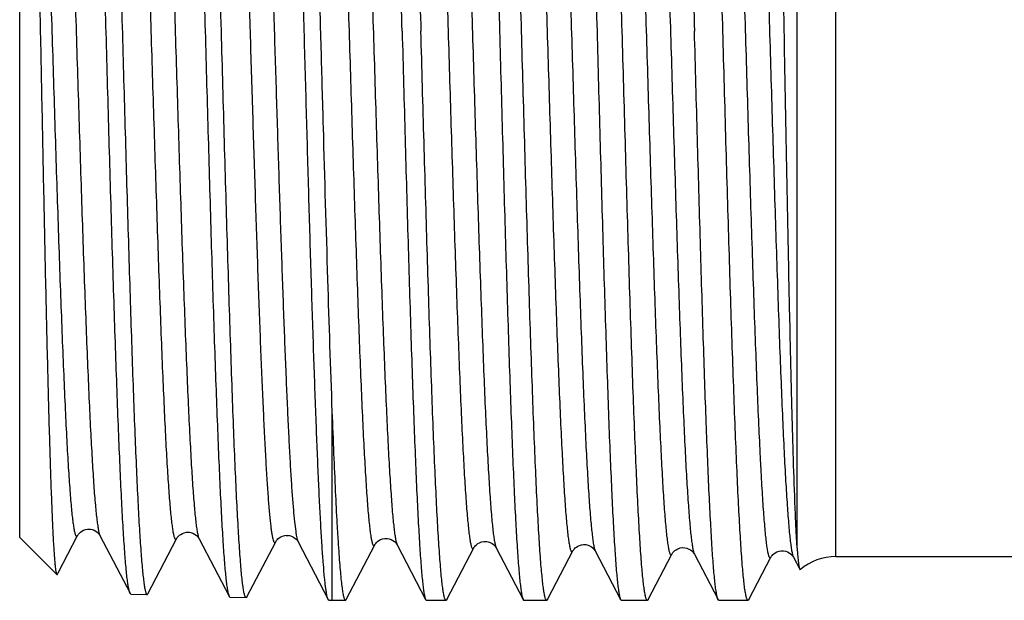
# Model space of a CAD drawing. Units: millimetres. Extents: x 0 to 297, y 0 to 210.
# Drawn here: x 52 to 70, y 37 to 48 of the extents above; entities that cross this region are included whole.
import ezdxf

# ---------------------------------------------------------------- set-up
doc = ezdxf.new("R2010")
doc.units = ezdxf.units.MM
doc.header["$LTSCALE"] = 16.335
doc.layers.get('0').update_dxf_attribs({"linetype": 'CONTINUOUS'})
doc.layers.add('KOSMETIK', color=7, linetype='CONTINUOUS')

msp = doc.modelspace()

# ---------------------------------------------------------------- linework, layer by layer
at = {"color": 9, "linetype": 'Continuous'}
for p, q in [((66.399, 37.99), (66.399, 57.332)), ((67.106, 37.839), (67.106, 57.039))]:
    msp.add_line(p, q, dxfattribs=at)
at = {"color": 7, "linetype": 'Continuous'}
for p, q in [((52.192, 38.189), (52.192, 56.689)), ((57.898, 40.485), (57.898, 37.039)), ((52.192, 38.189), (52.871, 37.51)), ((52.895, 37.542), (53.25, 38.222)), ((53.659, 38.222), (54.208, 37.168)), ((54.535, 37.159), (55.06, 38.165)), ((55.469, 38.165), (56.018, 37.112)), ((56.345, 37.103), (56.87, 38.109)), ((57.279, 38.109), (57.828, 37.055)), ((58.159, 37.054), (58.68, 38.053)), ((59.089, 38.053), (59.61, 37.053)), ((59.998, 37.054), (60.49, 37.996)), ((60.899, 37.996), (61.391, 37.053)), ((61.851, 37.08), (62.299, 37.94)), ((62.709, 37.94), (63.172, 37.053)), ((63.677, 37.054), (64.109, 37.884)), ((64.52, 37.884), (64.952, 37.053)), ((66.33, 37.827), (66.446, 37.605)), ((67.106, 37.839), (73.975, 37.839)), ((52.882, 37.515), (52.895, 37.542)), ((54.224, 37.153), (54.519, 37.144)), ((56.034, 37.097), (56.329, 37.088)), ((61.838, 37.054), (61.851, 37.08)), ((57.844, 37.041), (57.898, 37.039)), ((57.898, 37.039), (58.143, 37.039)), ((59.625, 37.039), (59.983, 37.039)), ((61.406, 37.039), (61.822, 37.039)), ((63.187, 37.039), (63.661, 37.039)), ((64.967, 37.039), (65.5, 37.039))]:
    msp.add_line(p, q, dxfattribs=at)
for points in [[(53.25, 38.222), (53.254, 38.229), (53.26, 38.238), (53.269, 38.25), (53.283, 38.266), (53.302, 38.283), (53.326, 38.301), (53.358, 38.318), (53.396, 38.332), (53.437, 38.339), (53.477, 38.338), (53.517, 38.331), (53.552, 38.318), (53.581, 38.302), (53.606, 38.285), (53.624, 38.268), (53.637, 38.254), (53.646, 38.242), (53.652, 38.233), (53.657, 38.225), (53.659, 38.222)], [(55.06, 38.165), (55.061, 38.168), (55.066, 38.176), (55.072, 38.185), (55.082, 38.197), (55.095, 38.212), (55.112, 38.227), (55.134, 38.244), (55.164, 38.26), (55.2, 38.274), (55.238, 38.282), (55.28, 38.283), (55.321, 38.276), (55.358, 38.263), (55.389, 38.247), (55.414, 38.23), (55.433, 38.213), (55.446, 38.198), (55.455, 38.187), (55.462, 38.178), (55.466, 38.17), (55.469, 38.165)], [(56.87, 38.109), (56.871, 38.111), (56.876, 38.12), (56.884, 38.131), (56.895, 38.145), (56.911, 38.161), (56.933, 38.18), (56.963, 38.198), (56.997, 38.213), (57.036, 38.224), (57.079, 38.227), (57.121, 38.222), (57.159, 38.211), (57.194, 38.194), (57.222, 38.175), (57.242, 38.158), (57.256, 38.143), (57.266, 38.13), (57.273, 38.119), (57.277, 38.112), (57.279, 38.109)], [(58.68, 38.052), (58.682, 38.057), (58.688, 38.067), (58.697, 38.079), (58.71, 38.094), (58.727, 38.111), (58.753, 38.13), (58.785, 38.148), (58.821, 38.162), (58.861, 38.17), (58.904, 38.17), (58.944, 38.163), (58.98, 38.15), (59.013, 38.132), (59.038, 38.114), (59.056, 38.097), (59.069, 38.083), (59.078, 38.071), (59.084, 38.061), (59.088, 38.055), (59.089, 38.053)], [(60.49, 37.996), (60.492, 38.001), (60.498, 38.01), (60.507, 38.023), (60.519, 38.038), (60.537, 38.055), (60.563, 38.074), (60.595, 38.092), (60.631, 38.105), (60.671, 38.113), (60.714, 38.114), (60.754, 38.107), (60.79, 38.094), (60.823, 38.076), (60.848, 38.058), (60.866, 38.041), (60.879, 38.027), (60.888, 38.014), (60.895, 38.005), (60.898, 37.998), (60.899, 37.996)], [(62.299, 37.94), (62.303, 37.946), (62.309, 37.956), (62.317, 37.966), (62.328, 37.98), (62.344, 37.995), (62.364, 38.011), (62.389, 38.028), (62.421, 38.043), (62.459, 38.054), (62.499, 38.058), (62.539, 38.056), (62.579, 38.046), (62.613, 38.031), (62.64, 38.015), (62.662, 37.998), (62.679, 37.982), (62.69, 37.969), (62.698, 37.958), (62.704, 37.95), (62.708, 37.943), (62.71, 37.94)], [(64.109, 37.884), (64.112, 37.889), (64.118, 37.898), (64.128, 37.911), (64.142, 37.928), (64.161, 37.946), (64.187, 37.964), (64.22, 37.982), (64.26, 37.995), (64.301, 38.002), (64.343, 38), (64.384, 37.991), (64.42, 37.976), (64.45, 37.959), (64.474, 37.941), (64.491, 37.923), (64.504, 37.908), (64.512, 37.897), (64.517, 37.888), (64.52, 37.883)], [(65.516, 37.054), (65.92, 37.828), (65.924, 37.835), (65.93, 37.845), (65.939, 37.857), (65.954, 37.873), (65.973, 37.891), (65.998, 37.909), (66.03, 37.926), (66.069, 37.939), (66.109, 37.945), (66.149, 37.944), (66.189, 37.936), (66.224, 37.923), (66.253, 37.907), (66.277, 37.89), (66.295, 37.873), (66.308, 37.859), (66.317, 37.848), (66.323, 37.838), (66.328, 37.831), (66.33, 37.827)]]:
    msp.add_lwpolyline(points, dxfattribs=at)
msp.add_arc((67.106, 36.839), 1, 90, 130.5119, dxfattribs=at)
for points, knots in [([(57.25, 57.804), (57.254, 57.795), (57.262, 57.774), (57.272, 57.735), (57.281, 57.684), (57.296, 57.59), (57.313, 57.442), (57.333, 57.227), (57.353, 56.963), (57.373, 56.652), (57.393, 56.296), (57.413, 55.896), (57.433, 55.455), (57.461, 54.788), (57.495, 53.869), (57.535, 52.675), (57.575, 51.378), (57.615, 50.003), (57.655, 48.577), (57.695, 47.129), (57.748, 45.234), (57.812, 43.02), (57.868, 41.29), (57.898, 40.485)], [0, 0, 0, 0, 0.001601, 0.003906, 0.006927, 0.010667, 0.020304, 0.032783, 0.048049, 0.06603, 0.086639, 0.109776, 0.135326, 0.163166, 0.225148, 0.294503, 0.369863, 0.449742, 0.532566, 0.616703, 0.700495, 0.860483, 1, 1, 1, 1]), ([(59.18, 47.439), (59.162, 48.115), (59.134, 49.122), (59.097, 50.448), (59.069, 51.406), (59.042, 52.326), (59.014, 53.198), (58.986, 54.016), (58.959, 54.769), (58.931, 55.453), (58.904, 56.059), (58.876, 56.582), (58.853, 56.963), (58.833, 57.223), (58.819, 57.383), (58.806, 57.519), (58.792, 57.631), (58.78, 57.709), (58.77, 57.759), (58.763, 57.787), (58.757, 57.809), (58.75, 57.825), (58.743, 57.835), (58.737, 57.839), (58.735, 57.839)], [0, 0, 0, 0, 0.194778, 0.289814, 0.382063, 0.470641, 0.554688, 0.633397, 0.706014, 0.77184, 0.830242, 0.880664, 0.922623, 0.940303, 0.955725, 0.968858, 0.979674, 0.988153, 0.991516, 0.994298, 0.996503, 0.998147, 0.999268, 1, 1, 1, 1]), ([(59.079, 57.824), (59.085, 57.812), (59.095, 57.778), (59.109, 57.717), (59.122, 57.632), (59.136, 57.525), (59.149, 57.394), (59.169, 57.177), (59.193, 56.85), (59.22, 56.396), (59.247, 55.861), (59.274, 55.251), (59.302, 54.57), (59.33, 53.826), (59.367, 52.725), (59.414, 51.243), (59.468, 49.376), (59.504, 48.092), (59.523, 47.439)], [0, 0, 0, 0, 0.003915, 0.009979, 0.018223, 0.028648, 0.041239, 0.055971, 0.091734, 0.135627, 0.187268, 0.246193, 0.311878, 0.383735, 0.461119, 0.629657, 0.811446, 1, 1, 1, 1]), ([(60.515, 57.839), (60.518, 57.839), (60.524, 57.835), (60.531, 57.825), (60.537, 57.809), (60.544, 57.787), (60.551, 57.759), (60.561, 57.709), (60.573, 57.631), (60.586, 57.519), (60.6, 57.383), (60.614, 57.223), (60.633, 56.963), (60.657, 56.582), (60.684, 56.059), (60.712, 55.453), (60.739, 54.769), (60.767, 54.016), (60.795, 53.198), (60.822, 52.326), (60.85, 51.406), (60.878, 50.448), (60.915, 49.122), (60.942, 48.115), (60.961, 47.439)], [0, 0, 0, 0, 0.000732, 0.001853, 0.003496, 0.005702, 0.008483, 0.011847, 0.020326, 0.031141, 0.044274, 0.059697, 0.077376, 0.119335, 0.169757, 0.228161, 0.293989, 0.366606, 0.445315, 0.529362, 0.617939, 0.710189, 0.805224, 1, 1, 1, 1]), ([(61.362, 47.439), (61.344, 48.092), (61.308, 49.376), (61.253, 51.243), (61.207, 52.725), (61.169, 53.826), (61.141, 54.57), (61.114, 55.251), (61.086, 55.861), (61.059, 56.396), (61.032, 56.85), (61.008, 57.177), (60.988, 57.394), (60.975, 57.525), (60.961, 57.632), (60.948, 57.717), (60.935, 57.778), (60.924, 57.812), (60.918, 57.824)], [0, 0, 0, 0, 0.188554, 0.370342, 0.538879, 0.616263, 0.68812, 0.753804, 0.81273, 0.864371, 0.908265, 0.944028, 0.958759, 0.971351, 0.981777, 0.990021, 0.996084, 1, 1, 1, 1]), ([(62.296, 57.839), (62.299, 57.839), (62.305, 57.835), (62.311, 57.825), (62.318, 57.809), (62.325, 57.787), (62.332, 57.759), (62.342, 57.709), (62.353, 57.631), (62.367, 57.519), (62.381, 57.383), (62.395, 57.223), (62.414, 56.963), (62.438, 56.582), (62.465, 56.059), (62.493, 55.453), (62.52, 54.769), (62.548, 54.016), (62.575, 53.199), (62.603, 52.326), (62.631, 51.406), (62.658, 50.448), (62.696, 49.122), (62.723, 48.115), (62.741, 47.439)], [0, 0, 0, 0, 0.000732, 0.001853, 0.003496, 0.005701, 0.008482, 0.011845, 0.020322, 0.031137, 0.044269, 0.05969, 0.07737, 0.119327, 0.169749, 0.228151, 0.293976, 0.366594, 0.445303, 0.529352, 0.61793, 0.710181, 0.805218, 1, 1, 1, 1]), ([(63.201, 47.439), (63.183, 48.092), (63.147, 49.376), (63.092, 51.243), (63.046, 52.725), (63.008, 53.826), (62.981, 54.57), (62.953, 55.251), (62.926, 55.861), (62.898, 56.396), (62.871, 56.85), (62.847, 57.177), (62.828, 57.394), (62.814, 57.525), (62.801, 57.632), (62.787, 57.717), (62.774, 57.778), (62.764, 57.812), (62.757, 57.824)], [0, 0, 0, 0, 0.188556, 0.370349, 0.538886, 0.616269, 0.688126, 0.75381, 0.812735, 0.864375, 0.908268, 0.94403, 0.958761, 0.971353, 0.981777, 0.990021, 0.996086, 1, 1, 1, 1]), ([(64.077, 57.839), (64.079, 57.839), (64.086, 57.835), (64.092, 57.825), (64.099, 57.809), (64.106, 57.787), (64.112, 57.759), (64.122, 57.709), (64.134, 57.631), (64.148, 57.519), (64.161, 57.383), (64.175, 57.223), (64.195, 56.963), (64.219, 56.582), (64.246, 56.058), (64.273, 55.452), (64.301, 54.769), (64.328, 54.015), (64.356, 53.198), (64.384, 52.326), (64.411, 51.406), (64.439, 50.448), (64.476, 49.122), (64.504, 48.115), (64.522, 47.439)], [0, 0, 0, 0, 0.000732, 0.001855, 0.003499, 0.005705, 0.008488, 0.011853, 0.020334, 0.03115, 0.044285, 0.059709, 0.077389, 0.11935, 0.169773, 0.228175, 0.294, 0.366616, 0.445323, 0.529367, 0.617943, 0.710192, 0.805227, 1, 1, 1, 1]), ([(65.041, 47.439), (65.022, 48.092), (64.986, 49.376), (64.932, 51.243), (64.885, 52.725), (64.847, 53.826), (64.82, 54.57), (64.792, 55.251), (64.765, 55.861), (64.738, 56.396), (64.71, 56.85), (64.687, 57.177), (64.667, 57.394), (64.653, 57.525), (64.64, 57.632), (64.626, 57.717), (64.613, 57.778), (64.603, 57.812), (64.597, 57.824)], [0, 0, 0, 0, 0.188553, 0.370341, 0.538879, 0.616263, 0.68812, 0.753806, 0.812733, 0.864374, 0.908268, 0.94403, 0.958761, 0.971352, 0.981777, 0.990021, 0.996086, 1, 1, 1, 1]), ([(66.399, 37.99), (66.393, 38.082), (66.381, 38.289), (66.358, 38.793), (66.33, 39.582), (66.299, 40.702), (66.268, 42.026), (66.236, 43.516), (66.205, 45.126), (66.174, 46.809), (66.142, 48.516), (66.111, 50.197), (66.08, 51.805), (66.049, 53.293), (66.019, 54.62), (65.992, 55.608), (65.97, 56.29), (65.955, 56.713), (65.94, 57.071), (65.925, 57.363), (65.91, 57.587), (65.898, 57.713), (65.892, 57.764)], [0, 0, 0, 0, 0.013959, 0.03146, 0.076491, 0.133709, 0.20137, 0.27744, 0.359653, 0.445585, 0.532728, 0.61856, 0.700622, 0.776584, 0.844313, 0.901924, 0.926429, 0.947837, 0.966005, 0.980814, 0.992169, 1, 1, 1, 1]), ([(54.197, 37.197), (54.192, 37.215), (54.181, 37.261), (54.168, 37.341), (54.155, 37.443), (54.135, 37.625), (54.112, 37.907), (54.085, 38.31), (54.058, 38.795), (54.031, 39.359), (54.004, 39.996), (53.977, 40.7), (53.949, 41.465), (53.912, 42.587), (53.866, 44.086), (53.812, 45.962), (53.758, 47.892), (53.704, 49.804), (53.659, 51.356), (53.622, 52.537), (53.594, 53.359), (53.567, 54.126), (53.54, 54.833), (53.513, 55.473), (53.485, 56.039), (53.458, 56.527), (53.435, 56.883), (53.416, 57.125), (53.402, 57.274), (53.389, 57.401), (53.375, 57.505), (53.363, 57.577), (53.354, 57.623), (53.347, 57.649), (53.34, 57.67), (53.333, 57.686), (53.324, 57.697), (53.319, 57.697)], [0, 0, 0, 0, 0.002838, 0.006777, 0.011818, 0.017954, 0.033465, 0.053181, 0.076927, 0.104493, 0.13563, 0.170058, 0.207466, 0.247516, 0.334068, 0.426588, 0.521727, 0.616041, 0.706116, 0.748535, 0.788688, 0.826211, 0.860765, 0.892034, 0.919737, 0.943622, 0.963475, 0.971833, 0.979119, 0.98532, 0.990424, 0.994423, 0.996008, 0.997319, 0.998359, 0.999135, 1, 1, 1, 1]), ([(53.643, 57.655), (53.649, 57.635), (53.659, 57.587), (53.672, 57.504), (53.686, 57.397), (53.705, 57.211), (53.729, 56.924), (53.756, 56.515), (53.782, 56.025), (53.81, 55.456), (53.837, 54.815), (53.874, 53.833), (53.92, 52.473), (53.974, 50.717), (54.028, 48.842), (54.081, 46.916), (54.135, 45.009), (54.181, 43.463), (54.218, 42.286), (54.245, 41.468), (54.272, 40.704), (54.299, 40), (54.326, 39.363), (54.353, 38.799), (54.38, 38.313), (54.404, 37.958), (54.423, 37.717), (54.436, 37.568), (54.45, 37.442), (54.463, 37.338), (54.475, 37.266), (54.485, 37.219), (54.491, 37.193), (54.498, 37.172), (54.505, 37.156), (54.513, 37.144), (54.519, 37.144)], [0, 0, 0, 0, 0.003012, 0.007122, 0.01233, 0.018629, 0.034444, 0.054437, 0.07843, 0.106208, 0.137523, 0.172092, 0.249718, 0.336293, 0.428699, 0.523609, 0.617608, 0.707315, 0.749542, 0.789506, 0.826847, 0.86123, 0.892345, 0.919915, 0.943692, 0.963466, 0.971796, 0.979064, 0.985255, 0.990357, 0.994363, 0.995956, 0.997276, 0.998326, 0.999114, 1, 1, 1, 1]), ([(55.129, 57.753), (55.135, 57.753), (55.143, 57.741), (55.151, 57.724), (55.158, 57.702), (55.165, 57.675), (55.175, 57.625), (55.187, 57.548), (55.201, 57.438), (55.215, 57.303), (55.229, 57.145), (55.248, 56.887), (55.273, 56.509), (55.3, 55.99), (55.328, 55.389), (55.356, 54.712), (55.384, 53.964), (55.412, 53.153), (55.44, 52.288), (55.469, 51.375), (55.497, 50.425), (55.534, 49.109), (55.562, 48.11), (55.581, 47.439)], [0, 0, 0, 0, 0.001795, 0.003427, 0.00562, 0.008389, 0.011739, 0.020193, 0.030983, 0.044095, 0.059497, 0.077159, 0.119092, 0.169497, 0.227892, 0.29372, 0.366346, 0.445071, 0.529141, 0.617748, 0.710035, 0.805113, 1, 1, 1, 1]), ([(52.311, 56.55), (52.318, 56.475), (52.332, 56.298), (52.349, 55.994), (52.367, 55.615), (52.392, 54.971), (52.422, 54.009), (52.456, 52.692), (52.491, 51.191), (52.526, 49.558), (52.56, 47.847), (52.595, 46.116), (52.629, 44.423), (52.658, 43.06), (52.681, 42.029), (52.699, 41.316), (52.716, 40.651), (52.733, 40.039), (52.75, 39.485), (52.767, 38.994), (52.782, 38.626), (52.793, 38.366), (52.802, 38.197), (52.81, 38.046), (52.819, 37.913), (52.827, 37.8), (52.836, 37.705), (52.844, 37.629), (52.851, 37.577), (52.857, 37.546), (52.862, 37.53), (52.866, 37.518), (52.869, 37.512), (52.871, 37.51)], [0, 0, 0, 0, 0.011932, 0.027944, 0.047894, 0.071606, 0.129439, 0.199418, 0.279126, 0.365846, 0.456652, 0.548515, 0.638406, 0.723392, 0.763177, 0.800729, 0.835745, 0.867951, 0.897093, 0.922943, 0.945305, 0.955122, 0.964005, 0.971938, 0.978906, 0.984897, 0.989901, 0.993912, 0.996923, 0.998055, 0.998941, 0.999585, 1, 1, 1, 1]), ([(55.877, 47.439), (55.855, 48.219), (55.813, 49.739), (55.749, 51.919), (55.685, 53.866), (55.639, 55.073), (55.614, 55.62)], [0, 0, 0, 0, 0.286086, 0.557251, 0.799416, 1, 1, 1, 1]), ([(57.828, 37.055), (57.824, 37.064), (57.816, 37.088), (57.805, 37.132), (57.794, 37.19), (57.784, 37.263), (57.773, 37.351), (57.758, 37.497), (57.739, 37.715), (57.717, 38.018), (57.696, 38.375), (57.674, 38.785), (57.652, 39.245), (57.631, 39.752), (57.601, 40.513), (57.564, 41.559), (57.52, 42.91), (57.477, 44.365), (57.434, 45.891), (57.391, 47.452), (57.347, 49.013), (57.291, 50.99), (57.235, 52.849), (57.175, 54.548), (57.144, 55.306), (57.128, 55.657)], [0, 0, 0, 0, 0.001637, 0.004041, 0.007224, 0.01119, 0.015936, 0.02146, 0.034807, 0.051162, 0.070432, 0.09251, 0.11727, 0.144569, 0.174252, 0.240072, 0.313215, 0.391999, 0.474609, 0.55914, 0.643644, 0.72617, 0.877761, 0.943327, 1, 1, 1, 1]), ([(55.581, 47.439), (55.599, 46.789), (55.635, 45.513), (55.688, 43.655), (55.734, 42.181), (55.771, 41.086), (55.799, 40.345), (55.826, 39.669), (55.853, 39.062), (55.88, 38.53), (55.906, 38.078), (55.93, 37.754), (55.949, 37.538), (55.962, 37.408), (55.976, 37.302), (55.989, 37.218), (56.002, 37.157), (56.012, 37.124), (56.018, 37.112)], [0, 0, 0, 0, 0.188607, 0.370457, 0.539048, 0.616451, 0.688321, 0.754012, 0.812935, 0.864564, 0.908437, 0.944169, 0.958882, 0.971453, 0.981856, 0.990076, 0.996114, 1, 1, 1, 1]), ([(56.329, 37.088), (56.327, 37.088), (56.321, 37.092), (56.314, 37.102), (56.307, 37.118), (56.3, 37.14), (56.293, 37.169), (56.283, 37.218), (56.271, 37.296), (56.257, 37.408), (56.243, 37.543), (56.23, 37.703), (56.21, 37.962), (56.186, 38.342), (56.158, 38.863), (56.13, 39.466), (56.102, 40.146), (56.074, 40.896), (56.046, 41.709), (56.018, 42.577), (55.99, 43.493), (55.961, 44.445), (55.924, 45.765), (55.896, 46.766), (55.877, 47.439)], [0, 0, 0, 0, 0.000753, 0.001898, 0.003565, 0.005791, 0.008593, 0.011976, 0.020489, 0.031335, 0.044495, 0.05994, 0.077639, 0.119628, 0.170067, 0.228476, 0.294298, 0.366903, 0.445591, 0.529609, 0.618152, 0.71036, 0.805347, 1, 1, 1, 1]), ([(59.18, 47.439), (59.198, 46.785), (59.233, 45.5), (59.286, 43.631), (59.331, 42.148), (59.367, 41.046), (59.394, 40.301), (59.421, 39.621), (59.447, 39.01), (59.474, 38.476), (59.5, 38.022), (59.523, 37.697), (59.542, 37.479), (59.555, 37.35), (59.568, 37.243), (59.581, 37.159), (59.594, 37.098), (59.604, 37.065), (59.61, 37.053)], [0, 0, 0, 0, 0.188758, 0.370728, 0.5394, 0.616829, 0.688714, 0.754406, 0.813318, 0.864922, 0.908756, 0.944435, 0.959115, 0.971649, 0.98201, 0.990184, 0.996171, 1, 1, 1, 1]), ([(59.983, 37.039), (59.976, 37.039), (59.967, 37.051), (59.96, 37.069), (59.953, 37.091), (59.946, 37.119), (59.936, 37.169), (59.923, 37.247), (59.909, 37.359), (59.895, 37.495), (59.881, 37.655), (59.861, 37.915), (59.836, 38.296), (59.808, 38.819), (59.78, 39.425), (59.751, 40.109), (59.723, 40.862), (59.694, 41.679), (59.666, 42.552), (59.637, 43.472), (59.609, 44.43), (59.57, 45.756), (59.542, 46.763), (59.523, 47.439)], [0, 0, 0, 0, 0.001827, 0.003478, 0.005689, 0.008475, 0.011842, 0.020326, 0.031144, 0.04428, 0.059704, 0.077384, 0.119345, 0.169768, 0.228172, 0.293999, 0.366615, 0.445322, 0.529368, 0.617944, 0.710192, 0.805226, 1, 1, 1, 1]), ([(60.961, 47.439), (60.978, 46.785), (61.013, 45.5), (61.066, 43.631), (61.111, 42.148), (61.148, 41.046), (61.175, 40.301), (61.201, 39.621), (61.228, 39.01), (61.254, 38.476), (61.281, 38.022), (61.304, 37.697), (61.323, 37.479), (61.336, 37.35), (61.349, 37.243), (61.362, 37.159), (61.375, 37.098), (61.385, 37.065), (61.391, 37.053)], [0, 0, 0, 0, 0.188756, 0.370725, 0.539398, 0.616826, 0.688711, 0.754404, 0.813317, 0.864923, 0.908757, 0.944436, 0.959116, 0.97165, 0.982011, 0.990184, 0.996171, 1, 1, 1, 1]), ([(61.822, 37.039), (61.816, 37.039), (61.807, 37.051), (61.799, 37.069), (61.792, 37.091), (61.785, 37.119), (61.775, 37.169), (61.763, 37.247), (61.749, 37.359), (61.735, 37.495), (61.72, 37.655), (61.7, 37.915), (61.676, 38.296), (61.647, 38.819), (61.619, 39.425), (61.591, 40.109), (61.562, 40.862), (61.534, 41.68), (61.505, 42.552), (61.476, 43.472), (61.448, 44.43), (61.409, 45.756), (61.381, 46.763), (61.362, 47.439)], [0, 0, 0, 0, 0.001829, 0.003481, 0.005693, 0.00848, 0.011847, 0.020333, 0.031153, 0.04429, 0.059715, 0.077396, 0.119358, 0.16978, 0.228182, 0.294007, 0.366622, 0.445328, 0.529373, 0.617948, 0.710197, 0.80523, 1, 1, 1, 1]), ([(62.741, 47.439), (62.759, 46.785), (62.794, 45.5), (62.847, 43.631), (62.892, 42.148), (62.929, 41.046), (62.955, 40.301), (62.982, 39.621), (63.009, 39.01), (63.035, 38.476), (63.061, 38.022), (63.084, 37.697), (63.103, 37.479), (63.117, 37.35), (63.13, 37.243), (63.143, 37.159), (63.156, 37.098), (63.166, 37.065), (63.172, 37.053)], [0, 0, 0, 0, 0.188757, 0.37073, 0.539405, 0.616834, 0.688718, 0.75441, 0.813321, 0.864925, 0.908758, 0.944436, 0.959116, 0.97165, 0.982011, 0.990184, 0.996171, 1, 1, 1, 1]), ([(63.661, 37.039), (63.655, 37.039), (63.646, 37.051), (63.639, 37.069), (63.632, 37.091), (63.625, 37.119), (63.614, 37.169), (63.602, 37.247), (63.588, 37.359), (63.574, 37.495), (63.56, 37.655), (63.539, 37.915), (63.515, 38.297), (63.487, 38.82), (63.458, 39.426), (63.43, 40.109), (63.401, 40.863), (63.373, 41.68), (63.344, 42.552), (63.316, 43.472), (63.287, 44.43), (63.249, 45.756), (63.22, 46.763), (63.201, 47.439)], [0, 0, 0, 0, 0.00183, 0.003484, 0.005697, 0.008485, 0.011854, 0.020342, 0.031163, 0.044302, 0.059729, 0.077412, 0.119377, 0.169801, 0.228203, 0.294029, 0.366644, 0.445349, 0.529391, 0.617963, 0.710206, 0.805236, 1, 1, 1, 1]), ([(64.952, 37.053), (64.946, 37.065), (64.936, 37.098), (64.924, 37.159), (64.911, 37.243), (64.897, 37.35), (64.884, 37.479), (64.865, 37.697), (64.842, 38.022), (64.816, 38.476), (64.789, 39.01), (64.763, 39.621), (64.736, 40.301), (64.709, 41.046), (64.673, 42.148), (64.628, 43.631), (64.575, 45.5), (64.54, 46.785), (64.522, 47.439)], [0, 0, 0, 0, 0.00383, 0.009816, 0.017989, 0.028351, 0.040885, 0.055565, 0.091244, 0.135077, 0.186681, 0.245593, 0.311285, 0.38317, 0.460599, 0.629273, 0.811242, 1, 1, 1, 1]), ([(65.5, 37.039), (65.494, 37.039), (65.485, 37.051), (65.478, 37.069), (65.471, 37.091), (65.464, 37.119), (65.454, 37.169), (65.441, 37.247), (65.427, 37.359), (65.413, 37.495), (65.399, 37.655), (65.379, 37.915), (65.354, 38.296), (65.326, 38.819), (65.298, 39.425), (65.269, 40.109), (65.241, 40.862), (65.212, 41.679), (65.184, 42.552), (65.155, 43.472), (65.126, 44.43), (65.088, 45.756), (65.06, 46.763), (65.041, 47.439)], [0, 0, 0, 0, 0.001828, 0.00348, 0.00569, 0.008475, 0.011842, 0.020328, 0.031145, 0.04428, 0.059706, 0.077386, 0.119347, 0.169769, 0.228173, 0.293999, 0.366615, 0.445323, 0.529368, 0.617944, 0.710193, 0.805226, 1, 1, 1, 1]), ([(57.898, 40.485), (57.908, 40.228), (57.927, 39.742), (57.957, 39.059), (57.983, 38.545), (58.004, 38.183), (58.02, 37.948), (58.035, 37.74), (58.05, 37.558), (58.065, 37.403), (58.08, 37.276), (58.093, 37.187), (58.104, 37.13), (58.112, 37.098), (58.119, 37.073), (58.127, 37.055), (58.134, 37.043), (58.14, 37.039), (58.143, 37.039)], [0, 0, 0, 0, 0.222607, 0.420851, 0.592429, 0.667647, 0.735549, 0.79594, 0.848658, 0.893578, 0.930583, 0.959601, 0.97111, 0.980623, 0.988158, 0.993759, 0.997558, 1, 1, 1, 1]), ([(66.399, 37.99), (66.402, 37.94), (66.409, 37.851), (66.419, 37.748), (66.427, 37.684), (66.433, 37.649), (66.438, 37.624), (66.443, 37.61), (66.446, 37.605)], [0, 0, 0, 0, 0.388637, 0.685338, 0.798814, 0.888938, 0.955847, 1, 1, 1, 1]), ([(66.446, 37.605), (66.446, 37.603), (66.448, 37.601), (66.45, 37.598), (66.454, 37.598), (66.456, 37.599), (66.456, 37.599)], [0, 0, 0, 0, 0.348158, 0.59708, 0.788109, 1, 1, 1, 1]), ([(52.871, 37.51), (52.871, 37.509), (52.873, 37.508), (52.877, 37.508), (52.879, 37.511), (52.881, 37.514), (52.882, 37.515)], [0, 0, 0, 0, 0.222261, 0.410601, 0.653597, 1, 1, 1, 1]), ([(54.208, 37.168), (54.207, 37.17), (54.203, 37.179), (54.2, 37.189), (54.197, 37.197)], [0, 0, 0, 0, 0.207516, 1, 1, 1, 1]), ([(54.224, 37.153), (54.221, 37.153), (54.214, 37.158), (54.21, 37.164), (54.208, 37.168)], [0, 0, 0, 0, 0.389019, 1, 1, 1, 1]), ([(54.519, 37.144), (54.521, 37.144), (54.525, 37.145), (54.53, 37.15), (54.533, 37.156), (54.535, 37.159)], [0, 0, 0, 0, 0.178331, 0.51691, 1, 1, 1, 1]), ([(56.018, 37.112), (56.02, 37.108), (56.024, 37.101), (56.031, 37.097), (56.034, 37.097)], [0, 0, 0, 0, 0.611048, 1, 1, 1, 1]), ([(56.345, 37.103), (56.344, 37.1), (56.34, 37.094), (56.334, 37.088), (56.329, 37.088)], [0, 0, 0, 0, 0.347483, 1, 1, 1, 1]), ([(57.844, 37.041), (57.841, 37.041), (57.834, 37.045), (57.83, 37.051), (57.828, 37.055)], [0, 0, 0, 0, 0.388966, 1, 1, 1, 1]), ([(58.143, 37.039), (58.145, 37.039), (58.149, 37.04), (58.154, 37.046), (58.157, 37.051), (58.159, 37.054)], [0, 0, 0, 0, 0.178424, 0.518125, 1, 1, 1, 1]), ([(59.61, 37.053), (59.611, 37.051), (59.615, 37.045), (59.621, 37.039), (59.625, 37.039)], [0, 0, 0, 0, 0.345737, 1, 1, 1, 1]), ([(59.998, 37.054), (59.997, 37.052), (59.994, 37.046), (59.987, 37.039), (59.983, 37.039)], [0, 0, 0, 0, 0.345708, 1, 1, 1, 1]), ([(61.391, 37.053), (61.392, 37.051), (61.395, 37.045), (61.401, 37.039), (61.406, 37.039)], [0, 0, 0, 0, 0.345902, 1, 1, 1, 1]), ([(61.838, 37.054), (61.836, 37.052), (61.833, 37.046), (61.827, 37.039), (61.822, 37.039)], [0, 0, 0, 0, 0.345802, 1, 1, 1, 1]), ([(63.172, 37.053), (63.173, 37.051), (63.176, 37.045), (63.182, 37.039), (63.187, 37.039)], [0, 0, 0, 0, 0.345807, 1, 1, 1, 1]), ([(63.677, 37.054), (63.676, 37.052), (63.672, 37.046), (63.666, 37.039), (63.661, 37.039)], [0, 0, 0, 0, 0.345902, 1, 1, 1, 1]), ([(64.967, 37.039), (64.966, 37.039), (64.962, 37.04), (64.957, 37.045), (64.954, 37.05), (64.952, 37.053)], [0, 0, 0, 0, 0.17842, 0.518116, 1, 1, 1, 1]), ([(65.516, 37.054), (65.515, 37.052), (65.512, 37.046), (65.505, 37.039), (65.5, 37.039)], [0, 0, 0, 0, 0.345853, 1, 1, 1, 1])]:
    msp.add_open_spline(points, degree=3, knots=knots, dxfattribs=at)
at = {"color": 9, "linetype": 'Continuous'}
for points, knots in [([(65.425, 57.023), (65.427, 57.026), (65.43, 57.033), (65.438, 57.039), (65.447, 57.038), (65.454, 57.03), (65.461, 57.017), (65.468, 56.998), (65.475, 56.974), (65.482, 56.944), (65.489, 56.909), (65.499, 56.85), (65.511, 56.762), (65.525, 56.64), (65.539, 56.496), (65.553, 56.329), (65.567, 56.142), (65.581, 55.933), (65.595, 55.704), (65.609, 55.455), (65.629, 55.084), (65.653, 54.577), (65.681, 53.917), (65.709, 53.194), (65.737, 52.416), (65.765, 51.59), (65.793, 50.724), (65.831, 49.513), (65.878, 47.965), (65.933, 46.106), (65.989, 44.298), (66.036, 42.855), (66.074, 41.777), (66.102, 41.046), (66.13, 40.376), (66.158, 39.774), (66.186, 39.245), (66.214, 38.796), (66.238, 38.472), (66.258, 38.256), (66.272, 38.126), (66.286, 38.019), (66.299, 37.935), (66.313, 37.873), (66.323, 37.839), (66.33, 37.827)], [0, 0, 0, 0, 0.000665, 0.001111, 0.001482, 0.001988, 0.002733, 0.00375, 0.005052, 0.006643, 0.008525, 0.010699, 0.01592, 0.022302, 0.029831, 0.038492, 0.048263, 0.059124, 0.071048, 0.084006, 0.097968, 0.128767, 0.163149, 0.200783, 0.241307, 0.284331, 0.32944, 0.376201, 0.472863, 0.570605, 0.665673, 0.754422, 0.79535, 0.833449, 0.868353, 0.899729, 0.927277, 0.950733, 0.969879, 0.977778, 0.984538, 0.990143, 0.994586, 0.997866, 1, 1, 1, 1]), ([(59.994, 56.854), (59.996, 56.857), (60, 56.864), (60.008, 56.87), (60.017, 56.869), (60.024, 56.861), (60.031, 56.849), (60.038, 56.831), (60.045, 56.808), (60.052, 56.778), (60.059, 56.744), (60.069, 56.686), (60.081, 56.601), (60.095, 56.481), (60.109, 56.34), (60.123, 56.177), (60.137, 55.993), (60.151, 55.788), (60.17, 55.476), (60.194, 55.037), (60.222, 54.457), (60.25, 53.81), (60.279, 53.101), (60.307, 52.337), (60.335, 51.526), (60.363, 50.675), (60.401, 49.486), (60.448, 47.965), (60.503, 46.138), (60.558, 44.362), (60.606, 42.943), (60.644, 41.885), (60.672, 41.165), (60.7, 40.506), (60.728, 39.914), (60.756, 39.394), (60.784, 38.951), (60.808, 38.633), (60.828, 38.42), (60.842, 38.292), (60.855, 38.186), (60.869, 38.103), (60.883, 38.042), (60.893, 38.008), (60.899, 37.996)], [0, 0, 0, 0, 0.000679, 0.001138, 0.001513, 0.002016, 0.002753, 0.003761, 0.005053, 0.006633, 0.008504, 0.010666, 0.015865, 0.022223, 0.02973, 0.038367, 0.048116, 0.058955, 0.070856, 0.097734, 0.128492, 0.162837, 0.200436, 0.240929, 0.283927, 0.329013, 0.375756, 0.472395, 0.570134, 0.665219, 0.754004, 0.794957, 0.833085, 0.868023, 0.899436, 0.927025, 0.950526, 0.969719, 0.977643, 0.984429, 0.99006, 0.99453, 0.997838, 1, 1, 1, 1]), ([(61.395, 56.91), (61.401, 56.898), (61.411, 56.864), (61.425, 56.803), (61.439, 56.719), (61.452, 56.612), (61.466, 56.484), (61.486, 56.269), (61.511, 55.948), (61.538, 55.502), (61.566, 54.978), (61.594, 54.382), (61.622, 53.718), (61.65, 52.994), (61.689, 51.927), (61.736, 50.5), (61.791, 48.712), (61.847, 46.875), (61.894, 45.345), (61.932, 44.149), (61.96, 43.294), (61.988, 42.479), (62.016, 41.711), (62.044, 40.999), (62.072, 40.348), (62.1, 39.765), (62.124, 39.325), (62.143, 39.011), (62.157, 38.806), (62.171, 38.621), (62.185, 38.457), (62.199, 38.315), (62.213, 38.195), (62.225, 38.109), (62.235, 38.051), (62.242, 38.016), (62.249, 37.987), (62.256, 37.963), (62.263, 37.945), (62.27, 37.933), (62.277, 37.924), (62.286, 37.923), (62.294, 37.93), (62.297, 37.936), (62.299, 37.94)], [0, 0, 0, 0, 0.002158, 0.005465, 0.009936, 0.015574, 0.022367, 0.030301, 0.049522, 0.073059, 0.100688, 0.132146, 0.167129, 0.205303, 0.246298, 0.335152, 0.430279, 0.528024, 0.624635, 0.671351, 0.716405, 0.759364, 0.799815, 0.83737, 0.871671, 0.902387, 0.929226, 0.941111, 0.951935, 0.96167, 0.970297, 0.977795, 0.984148, 0.989344, 0.991506, 0.993377, 0.994958, 0.996251, 0.997261, 0.998001, 0.998504, 0.998877, 0.999329, 1, 1, 1, 1]), ([(61.804, 56.91), (61.806, 56.914), (61.81, 56.92), (61.818, 56.927), (61.827, 56.926), (61.834, 56.917), (61.841, 56.905), (61.848, 56.887), (61.855, 56.863), (61.862, 56.834), (61.869, 56.799), (61.879, 56.741), (61.891, 56.654), (61.905, 56.534), (61.919, 56.392), (61.933, 56.228), (61.947, 56.042), (61.961, 55.837), (61.98, 55.522), (62.005, 55.081), (62.033, 54.497), (62.061, 53.845), (62.089, 53.132), (62.117, 52.363), (62.145, 51.547), (62.173, 50.691), (62.211, 49.495), (62.258, 47.965), (62.313, 46.127), (62.369, 44.34), (62.416, 42.914), (62.454, 41.849), (62.482, 41.125), (62.51, 40.463), (62.538, 39.867), (62.566, 39.344), (62.594, 38.899), (62.618, 38.579), (62.638, 38.365), (62.652, 38.237), (62.666, 38.131), (62.679, 38.047), (62.693, 37.985), (62.703, 37.952), (62.709, 37.94)], [0, 0, 0, 0, 0.000674, 0.001129, 0.001503, 0.002006, 0.002747, 0.003759, 0.005054, 0.006637, 0.008511, 0.010677, 0.015884, 0.02225, 0.029764, 0.038409, 0.048167, 0.059012, 0.070921, 0.097814, 0.128586, 0.162943, 0.200555, 0.241059, 0.284066, 0.329161, 0.37591, 0.472558, 0.570298, 0.665379, 0.754152, 0.795096, 0.833214, 0.868141, 0.899541, 0.927115, 0.950601, 0.969777, 0.977693, 0.984468, 0.99009, 0.994551, 0.997849, 1, 1, 1, 1]), ([(63.204, 56.966), (63.211, 56.954), (63.221, 56.921), (63.235, 56.859), (63.248, 56.774), (63.262, 56.668), (63.276, 56.538), (63.296, 56.323), (63.32, 56), (63.348, 55.552), (63.376, 55.025), (63.404, 54.425), (63.432, 53.757), (63.46, 53.029), (63.499, 51.957), (63.546, 50.521), (63.601, 48.722), (63.657, 46.874), (63.704, 45.335), (63.742, 44.132), (63.77, 43.272), (63.798, 42.452), (63.826, 41.679), (63.854, 40.962), (63.882, 40.308), (63.91, 39.721), (63.934, 39.278), (63.953, 38.962), (63.967, 38.756), (63.981, 38.57), (63.995, 38.405), (64.009, 38.262), (64.023, 38.141), (64.035, 38.054), (64.045, 37.996), (64.052, 37.961), (64.059, 37.931), (64.066, 37.907), (64.073, 37.889), (64.08, 37.876), (64.087, 37.868), (64.096, 37.867), (64.104, 37.874), (64.107, 37.88), (64.109, 37.884)], [0, 0, 0, 0, 0.002149, 0.005445, 0.00991, 0.015539, 0.022323, 0.03025, 0.049457, 0.072982, 0.100599, 0.132047, 0.167022, 0.205188, 0.246178, 0.335025, 0.430152, 0.527902, 0.624524, 0.671246, 0.716308, 0.759275, 0.799736, 0.837301, 0.871611, 0.902338, 0.929188, 0.941079, 0.951907, 0.961648, 0.97028, 0.977782, 0.98414, 0.989341, 0.991505, 0.993378, 0.99496, 0.996255, 0.997267, 0.998008, 0.998512, 0.998883, 0.999332, 1, 1, 1, 1]), ([(63.615, 56.966), (63.617, 56.97), (63.62, 56.976), (63.628, 56.983), (63.637, 56.982), (63.644, 56.973), (63.651, 56.961), (63.658, 56.942), (63.665, 56.919), (63.672, 56.889), (63.679, 56.854), (63.689, 56.795), (63.701, 56.708), (63.715, 56.587), (63.729, 56.444), (63.743, 56.279), (63.757, 56.092), (63.771, 55.885), (63.791, 55.568), (63.815, 55.124), (63.843, 54.537), (63.871, 53.881), (63.899, 53.163), (63.927, 52.39), (63.955, 51.569), (63.983, 50.708), (64.021, 49.504), (64.068, 47.965), (64.123, 46.117), (64.179, 44.319), (64.226, 42.884), (64.264, 41.813), (64.292, 41.086), (64.32, 40.419), (64.348, 39.821), (64.376, 39.295), (64.404, 38.847), (64.428, 38.526), (64.448, 38.31), (64.462, 38.182), (64.476, 38.075), (64.489, 37.991), (64.503, 37.929), (64.513, 37.896), (64.52, 37.884)], [0, 0, 0, 0, 0.00067, 0.001121, 0.001493, 0.001998, 0.002741, 0.003756, 0.005054, 0.00664, 0.008518, 0.010689, 0.015903, 0.022277, 0.029799, 0.038452, 0.048216, 0.059069, 0.070986, 0.097892, 0.128679, 0.163048, 0.200671, 0.241186, 0.284201, 0.329303, 0.376058, 0.472713, 0.570453, 0.665528, 0.754288, 0.795224, 0.833332, 0.868247, 0.899636, 0.927196, 0.950667, 0.969829, 0.977736, 0.984503, 0.990117, 0.994569, 0.997857, 1, 1, 1, 1]), ([(65.014, 57.023), (65.021, 57.011), (65.031, 56.977), (65.045, 56.915), (65.058, 56.83), (65.072, 56.723), (65.086, 56.593), (65.106, 56.376), (65.13, 56.052), (65.158, 55.601), (65.186, 55.072), (65.214, 54.468), (65.242, 53.797), (65.27, 53.065), (65.309, 51.986), (65.356, 50.542), (65.411, 48.733), (65.467, 46.874), (65.514, 45.326), (65.551, 44.116), (65.58, 43.251), (65.608, 42.426), (65.636, 41.649), (65.664, 40.927), (65.692, 40.268), (65.716, 39.761), (65.735, 39.392), (65.749, 39.143), (65.763, 38.914), (65.777, 38.706), (65.791, 38.519), (65.805, 38.353), (65.819, 38.209), (65.833, 38.087), (65.845, 38), (65.855, 37.941), (65.862, 37.906), (65.869, 37.876), (65.876, 37.852), (65.883, 37.833), (65.89, 37.82), (65.897, 37.812), (65.906, 37.811), (65.914, 37.817), (65.917, 37.823), (65.919, 37.827)], [0, 0, 0, 0, 0.002139, 0.005427, 0.009883, 0.015502, 0.022279, 0.030198, 0.049388, 0.072897, 0.100501, 0.131934, 0.166897, 0.205051, 0.246031, 0.334863, 0.429981, 0.52773, 0.624357, 0.671085, 0.716154, 0.759131, 0.799602, 0.83718, 0.871504, 0.902245, 0.91618, 0.929112, 0.94101, 0.951847, 0.961598, 0.970238, 0.97775, 0.984117, 0.989327, 0.991495, 0.993372, 0.99496, 0.996259, 0.997275, 0.998019, 0.998524, 0.998894, 0.999338, 1, 1, 1, 1]), ([(54.155, 56.685), (54.161, 56.673), (54.172, 56.64), (54.185, 56.579), (54.199, 56.496), (54.213, 56.392), (54.227, 56.265), (54.247, 56.055), (54.271, 55.741), (54.299, 55.304), (54.327, 54.791), (54.355, 54.208), (54.383, 53.559), (54.411, 52.851), (54.449, 51.809), (54.496, 50.415), (54.552, 48.668), (54.607, 46.874), (54.654, 45.381), (54.692, 44.214), (54.72, 43.38), (54.748, 42.585), (54.776, 41.836), (54.804, 41.141), (54.832, 40.507), (54.86, 39.939), (54.884, 39.51), (54.904, 39.204), (54.918, 39.004), (54.932, 38.824), (54.946, 38.665), (54.96, 38.527), (54.974, 38.411), (54.986, 38.327), (54.996, 38.271), (55.003, 38.237), (55.01, 38.209), (55.017, 38.186), (55.023, 38.169), (55.03, 38.157), (55.037, 38.149), (55.047, 38.148), (55.054, 38.155), (55.058, 38.161), (55.06, 38.165)], [0, 0, 0, 0, 0.002196, 0.00554, 0.010048, 0.01572, 0.022548, 0.030516, 0.049802, 0.0734, 0.101087, 0.132596, 0.167627, 0.205842, 0.246872, 0.335779, 0.430932, 0.528675, 0.625256, 0.671948, 0.71697, 0.759892, 0.8003, 0.837808, 0.872056, 0.902715, 0.929495, 0.941349, 0.952141, 0.961845, 0.970439, 0.977905, 0.984226, 0.989389, 0.991535, 0.993391, 0.994957, 0.996236, 0.997233, 0.997962, 0.99846, 0.998841, 0.99931, 1, 1, 1, 1]), ([(54.564, 56.685), (54.566, 56.688), (54.57, 56.695), (54.577, 56.702), (54.587, 56.701), (54.594, 56.693), (54.601, 56.681), (54.607, 56.664), (54.614, 56.641), (54.621, 56.613), (54.628, 56.579), (54.638, 56.523), (54.65, 56.439), (54.664, 56.322), (54.678, 56.183), (54.692, 56.024), (54.706, 55.843), (54.72, 55.643), (54.74, 55.336), (54.764, 54.907), (54.792, 54.338), (54.82, 53.702), (54.848, 53.006), (54.876, 52.257), (54.904, 51.46), (54.933, 50.625), (54.971, 49.458), (55.017, 47.964), (55.073, 46.17), (55.128, 44.425), (55.175, 43.032), (55.214, 41.991), (55.242, 41.284), (55.27, 40.636), (55.298, 40.054), (55.326, 39.542), (55.353, 39.107), (55.378, 38.793), (55.397, 38.583), (55.411, 38.458), (55.425, 38.353), (55.439, 38.271), (55.452, 38.21), (55.463, 38.177), (55.469, 38.165)], [0, 0, 0, 0, 0.000693, 0.001164, 0.001545, 0.002045, 0.002777, 0.003777, 0.005059, 0.006629, 0.008489, 0.010641, 0.01582, 0.022157, 0.029641, 0.038257, 0.047986, 0.058802, 0.070683, 0.097521, 0.128241, 0.162549, 0.200117, 0.24058, 0.283551, 0.328616, 0.37534, 0.471957, 0.569691, 0.66479, 0.753607, 0.794584, 0.832739, 0.867709, 0.899157, 0.926784, 0.950328, 0.969566, 0.977514, 0.984323, 0.98998, 0.994477, 0.997811, 1, 1, 1, 1]), ([(57.775, 56.797), (57.781, 56.785), (57.792, 56.752), (57.805, 56.691), (57.819, 56.607), (57.833, 56.502), (57.847, 56.375), (57.867, 56.162), (57.891, 55.844), (57.919, 55.403), (57.946, 54.885), (57.974, 54.295), (58.002, 53.639), (58.03, 52.922), (58.069, 51.868), (58.116, 50.457), (58.172, 48.69), (58.227, 46.875), (58.274, 45.363), (58.312, 44.182), (58.34, 43.337), (58.368, 42.532), (58.396, 41.774), (58.424, 41.07), (58.452, 40.428), (58.48, 39.852), (58.504, 39.418), (58.524, 39.108), (58.538, 38.905), (58.552, 38.723), (58.566, 38.561), (58.58, 38.421), (58.594, 38.303), (58.606, 38.218), (58.616, 38.161), (58.623, 38.127), (58.63, 38.098), (58.636, 38.075), (58.643, 38.057), (58.65, 38.045), (58.657, 38.037), (58.666, 38.036), (58.674, 38.043), (58.678, 38.049), (58.68, 38.052)], [0, 0, 0, 0, 0.002176, 0.005501, 0.009991, 0.015646, 0.022455, 0.030407, 0.049659, 0.073226, 0.100883, 0.132366, 0.167373, 0.205566, 0.246579, 0.335458, 0.430597, 0.528341, 0.624938, 0.671641, 0.71668, 0.75962, 0.80005, 0.837582, 0.871856, 0.902546, 0.929356, 0.941226, 0.952033, 0.961754, 0.970366, 0.977847, 0.984184, 0.989365, 0.99152, 0.993383, 0.994956, 0.996242, 0.997247, 0.997982, 0.998483, 0.998859, 0.99932, 1, 1, 1, 1]), ([(58.184, 56.797), (58.186, 56.801), (58.19, 56.807), (58.197, 56.814), (58.207, 56.813), (58.214, 56.805), (58.221, 56.793), (58.228, 56.775), (58.235, 56.752), (58.241, 56.723), (58.248, 56.689), (58.258, 56.632), (58.271, 56.547), (58.285, 56.428), (58.299, 56.288), (58.313, 56.126), (58.327, 55.943), (58.341, 55.74), (58.36, 55.429), (58.384, 54.994), (58.412, 54.418), (58.44, 53.774), (58.468, 53.069), (58.497, 52.31), (58.525, 51.504), (58.553, 50.659), (58.591, 49.477), (58.637, 47.965), (58.693, 46.149), (58.748, 44.383), (58.796, 42.973), (58.834, 41.92), (58.862, 41.205), (58.89, 40.55), (58.918, 39.961), (58.946, 39.444), (58.974, 39.003), (58.998, 38.686), (59.018, 38.474), (59.032, 38.347), (59.045, 38.242), (59.059, 38.159), (59.073, 38.098), (59.083, 38.065), (59.089, 38.053)], [0, 0, 0, 0, 0.000684, 0.001148, 0.001525, 0.002026, 0.002762, 0.003767, 0.005055, 0.00663, 0.008498, 0.010656, 0.015848, 0.022198, 0.029697, 0.038327, 0.048068, 0.058898, 0.070793, 0.097656, 0.128401, 0.162733, 0.20032, 0.240804, 0.283792, 0.328871, 0.375607, 0.472239, 0.569977, 0.665068, 0.753865, 0.794826, 0.832965, 0.867913, 0.89934, 0.926942, 0.950458, 0.969667, 0.977599, 0.984392, 0.990033, 0.994512, 0.997828, 1, 1, 1, 1]), ([(59.585, 56.854), (59.591, 56.842), (59.601, 56.808), (59.615, 56.747), (59.629, 56.663), (59.643, 56.557), (59.656, 56.429), (59.676, 56.216), (59.701, 55.896), (59.728, 55.453), (59.756, 54.932), (59.784, 54.338), (59.812, 53.678), (59.84, 52.958), (59.879, 51.898), (59.926, 50.479), (59.982, 48.701), (60.037, 46.875), (60.084, 45.354), (60.122, 44.165), (60.15, 43.316), (60.178, 42.505), (60.206, 41.743), (60.234, 41.034), (60.262, 40.388), (60.29, 39.809), (60.314, 39.371), (60.334, 39.06), (60.348, 38.855), (60.362, 38.672), (60.376, 38.509), (60.39, 38.368), (60.403, 38.249), (60.416, 38.163), (60.425, 38.106), (60.432, 38.071), (60.439, 38.042), (60.446, 38.019), (60.453, 38.001), (60.46, 37.989), (60.467, 37.981), (60.476, 37.98), (60.484, 37.986), (60.488, 37.992), (60.49, 37.996)], [0, 0, 0, 0, 0.002167, 0.005483, 0.009964, 0.015609, 0.022411, 0.030353, 0.04959, 0.073142, 0.100786, 0.132255, 0.167251, 0.205434, 0.246437, 0.335305, 0.430438, 0.528182, 0.624786, 0.671496, 0.716542, 0.759492, 0.799932, 0.837476, 0.871764, 0.902466, 0.929292, 0.941169, 0.951984, 0.961713, 0.970332, 0.977822, 0.984167, 0.989355, 0.991513, 0.99338, 0.994958, 0.996248, 0.997255, 0.997992, 0.998494, 0.998869, 0.999325, 1, 1, 1, 1]), ([(52.345, 56.628), (52.351, 56.616), (52.362, 56.583), (52.375, 56.523), (52.389, 56.44), (52.403, 56.336), (52.417, 56.211), (52.437, 56.001), (52.461, 55.689), (52.489, 55.254), (52.517, 54.745), (52.545, 54.164), (52.573, 53.519), (52.601, 52.815), (52.639, 51.78), (52.687, 50.393), (52.742, 48.657), (52.798, 46.874), (52.844, 45.39), (52.882, 44.23), (52.91, 43.401), (52.938, 42.611), (52.966, 41.867), (52.994, 41.176), (53.022, 40.546), (53.05, 39.982), (53.074, 39.556), (53.094, 39.252), (53.108, 39.054), (53.122, 38.875), (53.136, 38.717), (53.15, 38.58), (53.164, 38.464), (53.176, 38.381), (53.186, 38.326), (53.193, 38.292), (53.2, 38.264), (53.207, 38.242), (53.214, 38.224), (53.22, 38.213), (53.228, 38.205), (53.237, 38.205), (53.244, 38.212), (53.248, 38.218), (53.25, 38.222)], [0, 0, 0, 0, 0.002206, 0.005559, 0.010077, 0.015759, 0.022595, 0.030573, 0.049876, 0.073491, 0.101193, 0.132718, 0.167763, 0.20599, 0.247032, 0.335956, 0.431119, 0.528864, 0.62544, 0.672125, 0.717139, 0.760051, 0.800447, 0.837942, 0.872174, 0.902818, 0.92958, 0.941424, 0.952206, 0.9619, 0.970485, 0.97794, 0.98425, 0.989405, 0.991546, 0.993396, 0.994957, 0.996231, 0.997224, 0.99795, 0.998447, 0.998829, 0.999304, 1, 1, 1, 1]), ([(52.754, 56.628), (52.756, 56.632), (52.76, 56.638), (52.767, 56.645), (52.776, 56.645), (52.784, 56.637), (52.79, 56.625), (52.797, 56.608), (52.804, 56.586), (52.811, 56.557), (52.818, 56.524), (52.828, 56.468), (52.84, 56.385), (52.854, 56.269), (52.868, 56.132), (52.882, 55.973), (52.896, 55.794), (52.91, 55.595), (52.93, 55.291), (52.954, 54.864), (52.982, 54.299), (53.01, 53.667), (53.038, 52.976), (53.066, 52.231), (53.094, 51.44), (53.122, 50.61), (53.16, 49.449), (53.207, 47.965), (53.263, 46.182), (53.318, 44.447), (53.365, 43.061), (53.404, 42.027), (53.432, 41.324), (53.46, 40.68), (53.488, 40.101), (53.516, 39.592), (53.543, 39.159), (53.567, 38.847), (53.587, 38.638), (53.601, 38.513), (53.615, 38.409), (53.629, 38.327), (53.642, 38.266), (53.653, 38.234), (53.659, 38.222)], [0, 0, 0, 0, 0.000699, 0.001175, 0.001559, 0.002057, 0.002785, 0.00378, 0.005058, 0.006623, 0.008478, 0.010625, 0.015793, 0.02212, 0.029594, 0.0382, 0.047919, 0.058726, 0.070597, 0.097417, 0.128121, 0.162415, 0.199969, 0.240421, 0.283382, 0.328439, 0.375158, 0.471769, 0.569505, 0.664615, 0.753449, 0.794436, 0.832604, 0.867587, 0.89905, 0.926694, 0.950254, 0.96951, 0.977467, 0.984285, 0.989951, 0.994457, 0.997801, 1, 1, 1, 1]), ([(56.137, 54.824), (56.153, 54.492), (56.186, 53.775), (56.249, 52.165), (56.308, 50.402), (56.366, 48.53), (56.412, 47.061), (56.457, 45.6), (56.502, 44.186), (56.54, 43.053), (56.571, 42.196), (56.594, 41.6), (56.617, 41.042), (56.64, 40.523), (56.663, 40.048), (56.685, 39.62), (56.708, 39.241), (56.73, 38.914), (56.75, 38.675), (56.766, 38.511), (56.777, 38.408), (56.789, 38.321), (56.8, 38.247), (56.811, 38.188), (56.821, 38.148), (56.829, 38.124), (56.835, 38.11), (56.84, 38.101), (56.846, 38.094), (56.853, 38.092), (56.859, 38.094), (56.865, 38.1), (56.868, 38.106), (56.87, 38.109)], [0, 0, 0, 0, 0.059346, 0.128323, 0.288009, 0.374685, 0.46303, 0.550815, 0.635824, 0.715915, 0.753479, 0.78907, 0.822462, 0.853447, 0.88183, 0.907431, 0.930093, 0.949672, 0.96605, 0.973008, 0.979129, 0.984407, 0.988838, 0.992417, 0.995146, 0.996196, 0.997043, 0.997695, 0.998174, 0.998535, 0.998891, 0.99936, 1, 1, 1, 1]), ([(56.58, 54.824), (56.596, 54.509), (56.627, 53.83), (56.687, 52.308), (56.743, 50.642), (56.799, 48.87), (56.842, 47.471), (56.886, 46.071), (56.929, 44.702), (56.972, 43.396), (57.015, 42.182), (57.052, 41.242), (57.082, 40.556), (57.104, 40.099), (57.125, 39.685), (57.147, 39.314), (57.168, 38.991), (57.19, 38.715), (57.211, 38.49), (57.23, 38.335), (57.245, 38.236), (57.256, 38.182), (57.266, 38.14), (57.275, 38.118), (57.279, 38.109)], [0, 0, 0, 0, 0.056526, 0.121906, 0.273054, 0.35535, 0.439638, 0.523982, 0.606448, 0.685144, 0.758267, 0.824143, 0.853885, 0.881264, 0.906127, 0.92833, 0.947749, 0.964274, 0.977815, 0.988301, 0.992385, 0.995692, 0.998225, 1, 1, 1, 1])]:
    msp.add_open_spline(points, degree=3, knots=knots, dxfattribs=at)
at = {"layer": 'KOSMETIK', "color": 2, "linetype": 'Continuous'}
for p, q in [((53.433, 38.338), (53.486, 38.337)), ((55.246, 38.282), (55.294, 38.281)), ((57.06, 38.226), (57.103, 38.224)), ((58.862, 38.17), (58.915, 38.168)), ((60.672, 38.113), (60.725, 38.112)), ((62.487, 38.057), (62.54, 38.055)), ((64.295, 38.001), (64.348, 37.999))]:
    msp.add_line(p, q, dxfattribs=at)

doc.saveas('drawing.dxf')
